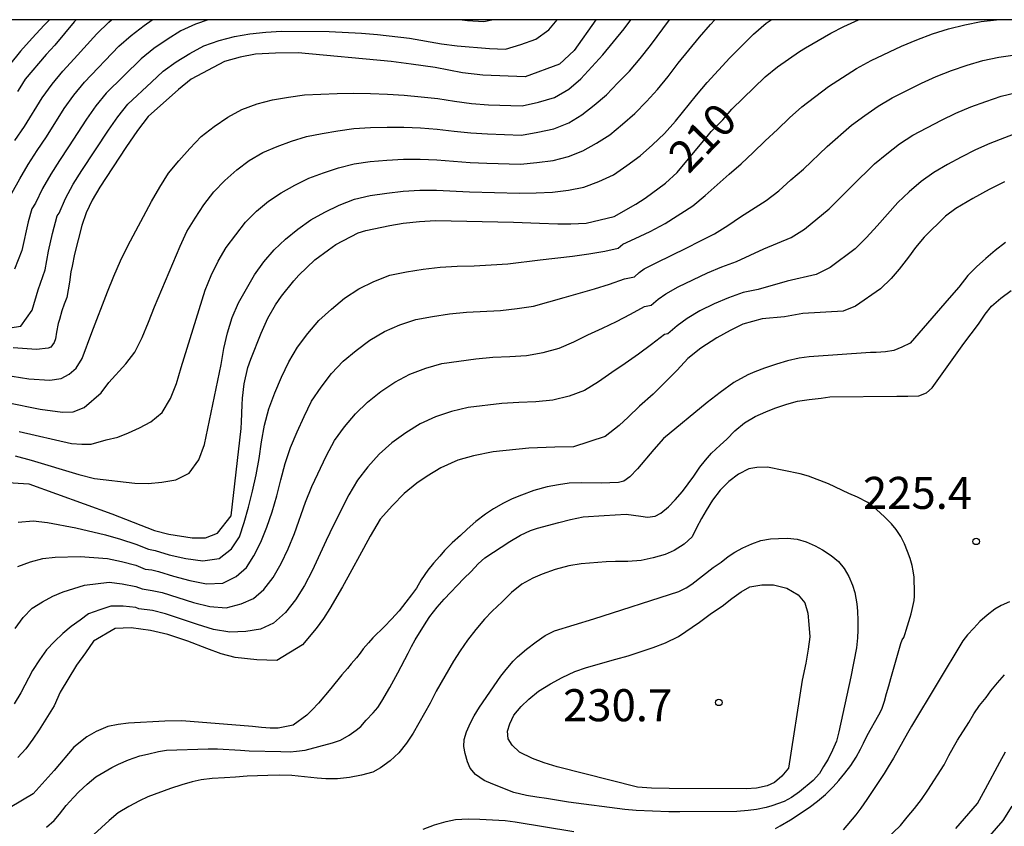
# Model space of a CAD drawing. Extents: x -18000 to -16000, y 88500 to 90000.
# Drawn here: x -17131 to -17015, y 89906 to 90000 of the extents above; entities that cross this region are included whole.
import ezdxf
from ezdxf.enums import TextEntityAlignment as Align

# ---------------------------------------------------------------- set-up
doc = ezdxf.new("R2010")
doc.units = 0
for name, color, linetype in [('7101000', 2, 'Continuous'), ('7102000', 6, 'Continuous'), ('7312000', 1, 'Continuous'), ('999', 7, 'Continuous')]:
    doc.layers.add(name, color=color, linetype=linetype)
doc.styles.add('PlotAnnotation', font='MS Gothic.ttf')

# ---------------------------------------------------------------- blocks, each defined once
blk = doc.blocks.new('731200')
at = {"layer": '7312000'}
blk.add_circle((0, 0), 0.15, dxfattribs=at)

msp = doc.modelspace()

# ---------------------------------------------------------------- linework, layer by layer
at = {"layer": '7101000', "flags": 128}
for points in [[(-17132.69, 89945.92), (-17129.58, 89945.74), (-17119.87, 89942.23), (-17114.89, 89940.26), (-17113.19, 89939.82), (-17110.49, 89939.4), (-17108.92, 89939.42), (-17107.5, 89939.97), (-17105.91, 89941.97), (-17104.75, 89952.18), (-17104.69, 89952.97), (-17104.63, 89954.96), (-17104.57, 89955.75), (-17104.39, 89957.43), (-17103.95, 89959.33), (-17103.63, 89960.3), (-17102.42, 89963.34), (-17101.62, 89965.11), (-17100.73, 89966.64), (-17100.02, 89967.68), (-17098.6, 89969.46), (-17097.98, 89970.13), (-17096.12, 89971.93), (-17094.54, 89973.09), (-17093.68, 89973.7), (-17091.07, 89975.07), (-17090.14, 89975.36), (-17087.35, 89975.93), (-17085.78, 89976.19), (-17083.88, 89976.42), (-17082.01, 89976.5), (-17072.88, 89976.32), (-17069.85, 89976.19), (-17067.67, 89976.14), (-17066.16, 89976.14), (-17064.37, 89976.21), (-17061.1, 89976.97), (-17058.56, 89978.43), (-17057.48, 89979.13), (-17055.11, 89980.9), (-17053.72, 89982.12), (-17050.04, 89986.52), (-17049.74, 89986.91), (-17048.39, 89988.28), (-17047.34, 89989.55), (-17043.44, 89993.3), (-17042, 89994.5), (-17039.4, 89996.27), (-17038.71, 89996.72), (-17035.76, 89998.43), (-17034.23, 89999.22), (-17032.52, 90000)], [(-17063.25, 90000), (-17065.77, 89996.39), (-17067.51, 89994.79), (-17071.5, 89993.3), (-17076.45, 89993.51), (-17078.83, 89993.79), (-17082.05, 89994.4), (-17084.84, 89994.81), (-17087.2, 89995.12), (-17098.07, 89996.14), (-17100.73, 89996.09), (-17103.05, 89995.96), (-17104.87, 89995.6), (-17106.69, 89995.11), (-17110.61, 89993.05), (-17112.07, 89991.85), (-17115.63, 89988.67), (-17116.88, 89987.04), (-17118.24, 89985.05), (-17121.27, 89980.42), (-17122.17, 89978.88), (-17122.88, 89977.42), (-17123.37, 89975.95), (-17124.25, 89972.58), (-17124.53, 89971.19), (-17124.68, 89970.5), (-17124.85, 89969.29), (-17125.14, 89967.51), (-17125.45, 89966.72), (-17125.73, 89965.97), (-17126.02, 89964.95), (-17126.14, 89964.46), (-17126.34, 89963.48), (-17126.46, 89962.69), (-17126.61, 89962.24), (-17127.03, 89961.71), (-17127.32, 89961.59), (-17128.68, 89961.42), (-17131.44, 89961.61)], [(-17124.06, 90000), (-17124.29, 89999.74), (-17126.55, 89997.04), (-17127.57, 89995.95), (-17130.01, 89993.03), (-17130.66, 89992.02), (-17130.9, 89991.6)], [(-17015.44, 89981.03), (-17017.22, 89980.14), (-17019.12, 89979.08), (-17021.1, 89977.91), (-17022.33, 89977.01), (-17024.82, 89974.56), (-17025.84, 89973.36), (-17026.66, 89972.22), (-17027.73, 89970.84), (-17028.7, 89969.75), (-17029.94, 89968.51), (-17032.87, 89966.5), (-17034.3, 89965.9), (-17039.03, 89965.64), (-17041.15, 89965.24), (-17043.77, 89965.01), (-17046.05, 89964.39), (-17047.53, 89963.66), (-17049.1, 89962.8), (-17050.96, 89961.58), (-17052.47, 89960.4), (-17053.74, 89959.03), (-17056.54, 89956.22), (-17058.15, 89954.8), (-17059.44, 89953.53), (-17060.52, 89952.54), (-17062.16, 89951.25), (-17065.85, 89950.06), (-17068.04, 89950.03), (-17071.1, 89949.89), (-17075.26, 89949.47), (-17077.56, 89949.01), (-17079.38, 89948.48), (-17081.37, 89947.6), (-17082.98, 89946.61), (-17084.2, 89945.82), (-17085.69, 89944.61), (-17087.05, 89943.18), (-17088.47, 89941.58), (-17089.66, 89939.61), (-17090.42, 89938.16), (-17092.27, 89934.82), (-17092.88, 89933.69), (-17094.36, 89931.16), (-17095.12, 89929.99), (-17095.98, 89928.81), (-17097.55, 89926.89), (-17100.56, 89925.08), (-17102.93, 89925.16), (-17105.43, 89925.43), (-17107.1, 89925.86), (-17108.78, 89926.46), (-17111, 89927.34), (-17113.31, 89928.12), (-17115.34, 89928.58), (-17117.63, 89928.87), (-17119.49, 89928.82), (-17122.02, 89927.31), (-17122.94, 89925.95), (-17124.03, 89924.53), (-17125.91, 89921.35), (-17126.62, 89919.77), (-17128.39, 89916.94), (-17129.13, 89915.85), (-17129.93, 89914.74), (-17130.88, 89913.72)], [(-17039.1, 89922.77), (-17040.7, 89912.48), (-17041.47, 89911.54), (-17042.35, 89910.78), (-17043.18, 89910.4), (-17044.44, 89910.14), (-17045.67, 89910.06), (-17054.67, 89910.09), (-17056.72, 89910.13), (-17058.36, 89910.25), (-17067.75, 89912.63), (-17069.28, 89913.1), (-17070.67, 89913.61), (-17072.16, 89914.33), (-17073.04, 89915.16), (-17073.5, 89915.9), (-17073.57, 89916.81), (-17073.3, 89917.67), (-17072.82, 89918.66), (-17071.97, 89919.68), (-17071.1, 89920.53), (-17069.96, 89921.47), (-17068.55, 89922.34), (-17067.17, 89923.09), (-17065.71, 89923.77), (-17064.32, 89924.25), (-17060.91, 89925.24), (-17059.46, 89925.63), (-17056.52, 89926.58), (-17055.1, 89927.12), (-17053.56, 89927.86), (-17051.11, 89929.55), (-17049.7, 89930.59), (-17048.47, 89931.41), (-17047.32, 89932.32), (-17046.22, 89933.1), (-17045.22, 89933.67), (-17043.8, 89933.91), (-17042.45, 89933.93), (-17040.91, 89933.54), (-17039.57, 89932.76), (-17038.79, 89931.82), (-17038.45, 89930.6), (-17038.3, 89929.28), (-17038.21, 89927.85), (-17038.4, 89926.38), (-17038.68, 89924.75), (-17039.1, 89922.77)], [(-17021.12, 89905.42), (-17018.59, 89908.35), (-17017.63, 89910.07), (-17015.98, 89913.19), (-17015.32, 89914.37)]]:
    msp.add_lwpolyline(points, dxfattribs=at)
at = {"layer": '7102000', "flags": 128}
for points in [[(-17132.81, 89963.81), (-17130.53, 89964.17), (-17129.21, 89966.02), (-17128.5, 89968.41), (-17127.69, 89970.76), (-17127.28, 89972.95), (-17126.81, 89975.01), (-17126.26, 89977.05), (-17126.05, 89977.38), (-17125.3, 89979.11), (-17124.39, 89980.76), (-17123.38, 89982.36), (-17120.28, 89987.1), (-17119.18, 89988.64), (-17118, 89990.11), (-17115.25, 89992.7), (-17113.86, 89993.97), (-17112.34, 89995.07), (-17110.74, 89996.04), (-17109.1, 89996.95), (-17107.33, 89997.56), (-17105.54, 89998.03), (-17103.72, 89998.34), (-17101.87, 89998.54), (-17100.02, 89998.66), (-17094.43, 89998.63), (-17090.67, 89998.44), (-17088.8, 89998.28), (-17085.05, 89997.84), (-17081.32, 89997.19), (-17079.45, 89996.95), (-17075.7, 89996.62), (-17073.83, 89996.56), (-17072.03, 89997.09), (-17070.25, 89997.71), (-17068.76, 89998.83), (-17067.78, 90000)], [(-17132.11, 89955.22), (-17128.26, 89954.47), (-17125.65, 89954.11), (-17124.4, 89954.16), (-17123.1, 89954.64), (-17121.14, 89956.35), (-17120.23, 89957.57), (-17118.23, 89959.75), (-17117.19, 89961.11), (-17116.34, 89962.84), (-17115.58, 89964.64), (-17114.88, 89966.44), (-17111.88, 89973.51), (-17111.09, 89975.22), (-17110.13, 89976.79), (-17109.1, 89978.35), (-17107.96, 89979.87), (-17106.64, 89981.18), (-17105.27, 89982.45), (-17103.8, 89983.55), (-17102.22, 89984.47), (-17100.55, 89985.19), (-17098.84, 89985.81), (-17097.08, 89986.34), (-17095.27, 89986.7), (-17093.43, 89987.01), (-17091.55, 89987.26), (-17089.62, 89987.39), (-17087.66, 89987.43), (-17085.71, 89987.42), (-17083.75, 89987.35), (-17081.79, 89987.2), (-17079.83, 89986.96), (-17077.87, 89986.76), (-17075.9, 89986.64), (-17071.95, 89986.51), (-17070.04, 89986.83), (-17068.14, 89987.23), (-17066.42, 89987.94), (-17064.88, 89988.87), (-17063.43, 89990.02), (-17062.01, 89991.23), (-17060.65, 89992.6), (-17059.31, 89993.99), (-17058.04, 89995.47), (-17056.83, 89996.99), (-17054.62, 90000)], [(-17127.18, 90000), (-17127.78, 89999.35), (-17129.21, 89997.86), (-17130.57, 89996.32), (-17131.87, 89994.73)], [(-17131.58, 89979.71), (-17130.66, 89981.41), (-17129.66, 89983.08), (-17128.6, 89984.71), (-17127.51, 89986.32), (-17125.44, 89989.61), (-17124.31, 89991.19), (-17123.07, 89992.69), (-17119.05, 89996.89), (-17117.6, 89998.16), (-17116.08, 89999.34), (-17115.15, 90000)], [(-17131.55, 89958.32), (-17129.59, 89958.02), (-17127.12, 89957.83), (-17125.8, 89958.06), (-17124.88, 89958.56), (-17124.05, 89959.26), (-17123.35, 89960.4), (-17122.21, 89963.42), (-17120.37, 89968.18), (-17119.65, 89970), (-17118.85, 89971.8), (-17117.99, 89973.56), (-17115.22, 89978.73), (-17114.27, 89980.42), (-17113.24, 89982.05), (-17112.02, 89983.5), (-17110.76, 89984.95), (-17109.42, 89986.35), (-17107.89, 89987.5), (-17106.32, 89988.6), (-17104.66, 89989.49), (-17102.89, 89990.16), (-17101.06, 89990.62), (-17099.2, 89990.96), (-17097.33, 89991.22), (-17093.51, 89991.37), (-17091.57, 89991.4), (-17089.61, 89991.37), (-17087.64, 89991.29), (-17085.67, 89991.17), (-17083.7, 89991), (-17081.73, 89990.77), (-17079.77, 89990.46), (-17077.8, 89990.21), (-17075.82, 89990.06), (-17071.85, 89989.91), (-17069.95, 89990.37), (-17068.06, 89990.92), (-17066.42, 89991.87), (-17065, 89993.1), (-17062.42, 89995.91), (-17059.93, 89998.94), (-17059.15, 90000)], [(-17108.59, 90000), (-17110.08, 89999.46), (-17111.81, 89998.7), (-17113.41, 89997.69), (-17114.97, 89996.62), (-17116.45, 89995.43), (-17120.53, 89991.4), (-17121.74, 89989.91), (-17122.86, 89988.36), (-17124.93, 89985.13), (-17125.99, 89983.54), (-17127.02, 89981.92), (-17127.98, 89980.26), (-17128.81, 89978.55), (-17129.25, 89977.88), (-17129.65, 89976.35), (-17130.4, 89973.03), (-17131.27, 89970.84)], [(-17131.21, 89985.88), (-17130.1, 89987.51), (-17128.02, 89990.86), (-17126.87, 89992.46), (-17125.61, 89993.98), (-17124.27, 89995.42), (-17121.64, 89998.35), (-17120.23, 89999.71), (-17119.9, 90000)], [(-17131.18, 89949), (-17129.31, 89948.5), (-17123.74, 89946.81), (-17121.89, 89946.35), (-17117.19, 89945.79), (-17115.63, 89945.76), (-17114.03, 89945.91), (-17112.4, 89946.19), (-17110.82, 89946.98), (-17109.7, 89948.53), (-17109.05, 89950.31), (-17107.1, 89959.69), (-17106.79, 89961.55), (-17106.36, 89963.37), (-17105.78, 89965.16), (-17105.04, 89966.9), (-17104.12, 89968.54), (-17103.17, 89970.16), (-17102.1, 89971.68), (-17100.89, 89973.08), (-17099.54, 89974.35), (-17098.1, 89975.52), (-17096.59, 89976.59), (-17094.96, 89977.5), (-17093.27, 89978.31), (-17091.5, 89979), (-17089.63, 89979.44), (-17087.71, 89979.71), (-17085.79, 89979.93), (-17083.85, 89980.06), (-17081.9, 89980.07), (-17078.01, 89979.87), (-17072.16, 89979.7), (-17070.23, 89979.75), (-17068.3, 89979.85), (-17066.44, 89980.08), (-17064.63, 89980.43), (-17062.89, 89981.09), (-17061.18, 89981.85), (-17059.6, 89982.95), (-17058.06, 89984.1), (-17056.6, 89985.37), (-17055.2, 89986.69), (-17053.92, 89988.15), (-17051.46, 89991.19), (-17050.2, 89992.67), (-17047.57, 89995.55), (-17044.8, 89998.3), (-17043.33, 89999.58), (-17042.72, 90000)], [(-17130.84, 89941.24), (-17129.1, 89941.39), (-17127.41, 89941.22), (-17124.08, 89940.58), (-17120.61, 89939.78), (-17118.85, 89939.25), (-17117.08, 89938.66), (-17115.6, 89938.07), (-17115.2, 89938.02), (-17114.81, 89937.93), (-17113.15, 89937.43), (-17111.2, 89937.01), (-17109.24, 89936.73), (-17107.32, 89937), (-17105.87, 89938.11), (-17104.95, 89939.54), (-17104.4, 89941.21), (-17103.88, 89943.01), (-17103.42, 89944.87), (-17102.99, 89946.77), (-17102.62, 89948.7), (-17102.36, 89950.64), (-17102.02, 89952.58), (-17101.5, 89954.49), (-17100.8, 89956.36), (-17100.02, 89958.2), (-17099.17, 89960), (-17098.14, 89961.7), (-17096.96, 89963.31), (-17095.65, 89964.81), (-17094.19, 89966.16), (-17092.65, 89967.42), (-17090.99, 89968.51), (-17089.21, 89969.39), (-17087.36, 89970.12), (-17085.4, 89970.5), (-17083.43, 89970.83), (-17081.45, 89971.07), (-17079.46, 89971.19), (-17077.47, 89971.23), (-17075.49, 89971.32), (-17073.53, 89971.46), (-17069.74, 89971.92), (-17065.96, 89972.34), (-17064.08, 89972.61), (-17062.2, 89972.95), (-17060.64, 89973.29), (-17060.08, 89973.74), (-17058.65, 89974.43), (-17056.87, 89975.25), (-17055.14, 89976.15), (-17051.9, 89978.22), (-17050.43, 89979.43), (-17047.66, 89981.94), (-17046.24, 89983.16), (-17044.83, 89984.47), (-17043.43, 89985.83), (-17041.98, 89987.15), (-17040.57, 89988.51), (-17039.12, 89989.82), (-17036.02, 89992.18), (-17034.39, 89993.25), (-17032.74, 89994.29), (-17031.02, 89995.22), (-17027.48, 89996.91), (-17025.68, 89997.66), (-17023.84, 89998.34), (-17021.97, 89998.92), (-17020.07, 89999.41), (-17018.15, 89999.78), (-17016.37, 90000)], [(-17130.71, 89951.86), (-17124.61, 89950.43), (-17123.4, 89950.35), (-17122.31, 89950.36), (-17120.54, 89950.87), (-17119.19, 89951.2), (-17117.93, 89951.67), (-17116.64, 89952.27), (-17115.31, 89952.97), (-17114, 89954.05), (-17113.02, 89955.69), (-17112.31, 89957.47), (-17111.78, 89959.32), (-17108.94, 89968.39), (-17108.25, 89970.08), (-17107.44, 89971.76), (-17106.5, 89973.38), (-17105.38, 89974.86), (-17104.22, 89976.31), (-17102.95, 89977.62), (-17101.55, 89978.78), (-17100.05, 89979.77), (-17098.47, 89980.66), (-17096.83, 89981.47), (-17095.12, 89982.1), (-17093.35, 89982.66), (-17091.52, 89983.13), (-17089.63, 89983.42), (-17087.69, 89983.57), (-17085.75, 89983.68), (-17083.8, 89983.71), (-17081.85, 89983.63), (-17079.9, 89983.46), (-17077.94, 89983.32), (-17075.98, 89983.22), (-17072.06, 89983.1), (-17070.14, 89983.29), (-17068.22, 89983.54), (-17066.43, 89984.01), (-17064.75, 89984.65), (-17063.16, 89985.56), (-17061.59, 89986.54), (-17060.12, 89987.77), (-17058.68, 89989.05), (-17057.32, 89990.42), (-17056.01, 89991.84), (-17054.79, 89993.37), (-17053.6, 89994.92), (-17052.37, 89996.45), (-17051.11, 89997.96), (-17049.82, 89999.44), (-17049.31, 90000)], [(-17075.21, 90000), (-17076.35, 89999.74), (-17078.25, 89999.88), (-17079.2, 90000)], [(-17130.89, 89936.06), (-17129.41, 89936.59), (-17127.94, 89936.99), (-17126.49, 89937.16), (-17123.59, 89937.23), (-17120.4, 89937), (-17118.75, 89936.64), (-17117.08, 89936.2), (-17115.97, 89935.76), (-17115.18, 89935.65), (-17114.4, 89935.46), (-17112.68, 89934.93), (-17110.76, 89934.43), (-17108.82, 89934.05), (-17106.9, 89934.12), (-17105.32, 89934.89), (-17104.13, 89935.93), (-17103.25, 89937.29), (-17102.44, 89938.89), (-17101.74, 89940.64), (-17101.11, 89942.46), (-17100.56, 89944.31), (-17100.11, 89946.2), (-17099.61, 89948.09), (-17098.98, 89949.96), (-17098.21, 89951.79), (-17097.39, 89953.61), (-17096.5, 89955.39), (-17095.4, 89957.04), (-17094.17, 89958.61), (-17092.8, 89960.05), (-17091.29, 89961.33), (-17089.7, 89962.52), (-17087.99, 89963.53), (-17086.18, 89964.32), (-17084.3, 89964.96), (-17082.34, 89965.29), (-17080.37, 89965.59), (-17078.38, 89965.8), (-17074.41, 89965.99), (-17072.45, 89966.21), (-17070.54, 89966.52), (-17068.73, 89967.01), (-17066.95, 89967.53), (-17063.39, 89968.53), (-17061.63, 89969.08), (-17059.88, 89969.7), (-17058.71, 89969.95), (-17058.16, 89970.42), (-17057.57, 89970.85), (-17056.12, 89971.6), (-17052.67, 89973.27), (-17051, 89974.15), (-17049.35, 89974.97), (-17047.8, 89975.94), (-17046.32, 89976.95), (-17043.31, 89978.85), (-17041.83, 89979.99), (-17040.41, 89981.26), (-17038.95, 89982.51), (-17036.19, 89985.17), (-17033.32, 89987.66), (-17031.78, 89988.79), (-17030.22, 89989.88), (-17028.58, 89990.86), (-17025.15, 89992.58), (-17023.4, 89993.37), (-17021.61, 89994.07), (-17019.79, 89994.68), (-17017.95, 89995.22), (-17016.08, 89995.63), (-17014.18, 89995.91)], [(-17131.2, 89928.81), (-17130.27, 89930.11), (-17129.21, 89931.19), (-17127.99, 89931.94), (-17126.78, 89932.6), (-17125.56, 89933.09), (-17124.31, 89933.48), (-17123.09, 89933.89), (-17120.19, 89934.21), (-17118.65, 89934.03), (-17117.08, 89933.73), (-17116.34, 89933.44), (-17115.15, 89933.27), (-17113.99, 89933), (-17110.31, 89931.86), (-17108.4, 89931.37), (-17106.48, 89931.24), (-17104.76, 89931.68), (-17103.31, 89932.33), (-17102.1, 89933.37), (-17100.99, 89934.78), (-17100.06, 89936.4), (-17099.23, 89938.14), (-17098.49, 89939.93), (-17097.2, 89943.6), (-17096.46, 89945.43), (-17094.77, 89949.03), (-17093.82, 89950.78), (-17092.65, 89952.38), (-17091.38, 89953.91), (-17089.95, 89955.29), (-17088.39, 89956.51), (-17086.75, 89957.62), (-17085, 89958.55), (-17083.15, 89959.25), (-17081.25, 89959.8), (-17077.3, 89960.36), (-17075.31, 89960.52), (-17073.32, 89960.62), (-17071.35, 89960.75), (-17069.41, 89961.1), (-17067.55, 89961.59), (-17065.83, 89962.33), (-17064.16, 89963.14), (-17062.48, 89963.91), (-17060.82, 89964.72), (-17059.18, 89965.56), (-17057.55, 89966.45), (-17056.77, 89966.61), (-17055.94, 89967.32), (-17055.07, 89967.95), (-17053.59, 89968.77), (-17051.9, 89969.6), (-17050.19, 89970.38), (-17048.5, 89971.11), (-17046.8, 89971.71), (-17043.58, 89973.19), (-17040.38, 89974.53), (-17038.83, 89975.5), (-17035.92, 89977.87), (-17033.27, 89980.53), (-17030.62, 89983.14), (-17029.18, 89984.33), (-17027.71, 89985.48), (-17026.14, 89986.5), (-17022.81, 89988.26), (-17021.12, 89989.07), (-17019.38, 89989.8), (-17017.61, 89990.44), (-17015.83, 89991.04), (-17014.01, 89991.48)], [(-17013.71, 89986.85), (-17017.15, 89985.53), (-17018.83, 89984.77), (-17020.48, 89983.94), (-17022.1, 89983.06), (-17023.7, 89982.15), (-17025.19, 89981.07), (-17026.57, 89979.86), (-17027.91, 89978.62), (-17030.34, 89975.89), (-17031.59, 89974.53), (-17032.89, 89973.22), (-17035.83, 89971.01), (-17037.45, 89970.21), (-17040.85, 89969.44), (-17044.25, 89968.45), (-17046, 89968.08), (-17047.72, 89967.49), (-17049.41, 89966.78), (-17051.06, 89965.94), (-17052.57, 89965.06), (-17053.73, 89964.21), (-17054.83, 89963.28), (-17055.22, 89963.19), (-17056.72, 89962.03), (-17058.25, 89960.9), (-17059.8, 89959.81), (-17061.38, 89958.76), (-17062.93, 89957.66), (-17064.55, 89956.65), (-17066.37, 89955.98), (-17068.29, 89955.5), (-17070.25, 89955.33), (-17072.25, 89955.25), (-17074.23, 89955.12), (-17078.19, 89954.64), (-17080.12, 89954.18), (-17082.01, 89953.57), (-17083.8, 89952.73), (-17085.48, 89951.68), (-17087.1, 89950.53), (-17088.58, 89949.21), (-17089.91, 89947.72), (-17091.15, 89946.17), (-17092.14, 89944.45), (-17093.94, 89940.9), (-17094.79, 89939.11), (-17096.42, 89935.54), (-17097.35, 89933.83), (-17098.38, 89932.17), (-17099.55, 89930.67), (-17100.96, 89929.45), (-17102.49, 89928.72), (-17104.21, 89928.46), (-17106.06, 89928.36), (-17107.97, 89928.7), (-17109.86, 89929.29), (-17113.58, 89930.53), (-17115.13, 89930.9), (-17116.71, 89931.12), (-17117.08, 89931.27), (-17118.55, 89931.42), (-17119.98, 89931.43), (-17121.3, 89931), (-17122.59, 89930.54), (-17123.59, 89929.77), (-17124.63, 89929.03), (-17125.62, 89928.21), (-17126.57, 89927.29), (-17127.53, 89926.32), (-17128.34, 89925.15), (-17129.15, 89923.91), (-17130.54, 89921.28), (-17131.31, 89920.01)], [(-17015.31, 89973.94), (-17016.51, 89973), (-17017.62, 89972.08), (-17018.71, 89971.12), (-17019.7, 89970.07), (-17020.75, 89968.74), (-17021.91, 89967.45), (-17026.48, 89962.16), (-17027.44, 89961.69), (-17028.36, 89961.33), (-17029.33, 89961.18), (-17030.44, 89961.09), (-17031.12, 89961.07), (-17038.29, 89960.57), (-17039.46, 89960.41), (-17040.83, 89960.1), (-17042.12, 89959.73), (-17043.52, 89959.27), (-17044.64, 89958.84), (-17045.45, 89958.48), (-17047.08, 89957.59), (-17048.7, 89956.41), (-17050.2, 89955.23), (-17055.33, 89951.02), (-17056.46, 89949.74), (-17058.37, 89947.48), (-17059.26, 89946.54), (-17059.95, 89946.03), (-17060.59, 89945.89), (-17061.61, 89945.83), (-17062.58, 89945.8), (-17064.95, 89945.84), (-17066.38, 89945.79), (-17067.63, 89945.61), (-17068.92, 89945.37), (-17070.48, 89944.95), (-17071.96, 89944.4), (-17073.04, 89943.97), (-17074.03, 89943.48), (-17075.21, 89942.8), (-17076.17, 89942.17), (-17077.27, 89941.32), (-17078.3, 89940.44), (-17079.06, 89939.68), (-17080.05, 89938.84), (-17080.94, 89937.94), (-17081.5, 89937.26), (-17082.24, 89936.43), (-17082.92, 89935.61), (-17083.7, 89934.5), (-17084.22, 89933.52), (-17084.83, 89932.74), (-17085.47, 89931.89), (-17086.27, 89930.88), (-17087.15, 89929.9), (-17087.96, 89929.04), (-17089.33, 89927.7), (-17089.86, 89927.13), (-17090.46, 89926.43), (-17090.83, 89925.91), (-17091.25, 89925.38), (-17091.89, 89924.68), (-17092.32, 89924.14), (-17092.98, 89923.37), (-17094.27, 89921.79), (-17095.7, 89920.09), (-17096.43, 89919.3), (-17097.06, 89918.67), (-17098.67, 89917.49), (-17100.41, 89917.15), (-17101.36, 89917.16), (-17102.37, 89917.24), (-17103.42, 89917.35), (-17111.7, 89918.02), (-17113.68, 89917.98), (-17117.91, 89917.73), (-17119.12, 89917.57), (-17120.36, 89917.35), (-17121.72, 89916.78), (-17122.81, 89916.15), (-17124.31, 89914.93), (-17126.64, 89912.19), (-17129.08, 89909.46), (-17131.79, 89907.89)], [(-17127.53, 89905.56), (-17126.63, 89906.37), (-17125.99, 89907.1), (-17125.23, 89908.09), (-17124.38, 89909.06), (-17123.73, 89909.72), (-17122.78, 89910.59), (-17121.74, 89911.45), (-17119.88, 89912.55), (-17119.09, 89912.96), (-17117.91, 89913.45), (-17116.6, 89913.9), (-17115.72, 89914.13), (-17114.4, 89914.41), (-17113.5, 89914.58), (-17108.6, 89914.73), (-17107.52, 89914.72), (-17104.81, 89914.59), (-17103.79, 89914.51), (-17100.09, 89914.41), (-17099.01, 89914.4), (-17098.26, 89914.45), (-17097.25, 89914.57), (-17094.06, 89915.45), (-17093.14, 89915.75), (-17092.11, 89916.34), (-17091.3, 89916.9), (-17090.76, 89917.36), (-17090.13, 89918.07), (-17089.31, 89918.93), (-17088.77, 89919.58), (-17088.27, 89920.31), (-17087.34, 89921.91), (-17086.89, 89922.77), (-17086.41, 89923.62), (-17085.2, 89925.91), (-17084.81, 89926.69), (-17084.38, 89927.47), (-17083.11, 89929.53), (-17082.66, 89930.2), (-17081.79, 89931.29), (-17080.98, 89932.24), (-17078.67, 89934.65), (-17077.85, 89935.47), (-17077, 89936.36), (-17076.23, 89937.08), (-17073.32, 89938.98), (-17072.04, 89939.74), (-17070.9, 89940.28), (-17070.08, 89940.53), (-17067.57, 89941.21), (-17066.2, 89941.56), (-17064.73, 89941.86), (-17062.26, 89942.03), (-17059.71, 89942.17), (-17057.96, 89941.93), (-17057.18, 89941.84), (-17056.31, 89941.96), (-17055.62, 89942.31), (-17054.74, 89943.03), (-17053.96, 89943.87), (-17053.1, 89944.82), (-17051.78, 89946.62), (-17051.06, 89947.68), (-17050.42, 89948.51), (-17049.71, 89949.33), (-17048.7, 89950.26), (-17047.91, 89950.96), (-17046.97, 89951.94), (-17045.86, 89952.86), (-17044.59, 89953.59), (-17043.34, 89954.16), (-17042.28, 89954.56), (-17040.91, 89955.04), (-17039.63, 89955.39), (-17038.29, 89955.58), (-17036.88, 89955.74), (-17035.85, 89955.89), (-17028.03, 89955.99), (-17026.73, 89955.97), (-17025.45, 89956.03), (-17024.56, 89956.37), (-17023.89, 89956.96), (-17020.76, 89961.3), (-17020.17, 89962.14), (-17018.48, 89964.41), (-17017.67, 89965.57), (-17016.93, 89966.49), (-17015.86, 89967.45), (-17014.65, 89968.33)], [(-17042.21, 89905.43), (-17041.66, 89905.72), (-17040.45, 89906.45), (-17038.28, 89907.86), (-17037.3, 89908.6), (-17036.37, 89909.39), (-17035.48, 89910.3), (-17034.82, 89911.03), (-17034.09, 89911.9), (-17033.41, 89912.8), (-17032.79, 89913.76), (-17032.28, 89914.7), (-17031.93, 89915.41), (-17031.48, 89916.29), (-17030.14, 89918.71), (-17029.79, 89919.37), (-17029.46, 89920.31), (-17029.22, 89921.21), (-17028.96, 89922.1), (-17028.73, 89922.97), (-17027.57, 89927.05), (-17027.38, 89927.48), (-17027.22, 89927.77), (-17027.13, 89928), (-17027.06, 89928.24), (-17026.94, 89928.63), (-17026.78, 89929.11), (-17026.62, 89929.63), (-17026.47, 89930.15), (-17026.36, 89930.53), (-17026.24, 89931.02), (-17026, 89932.07), (-17025.94, 89932.59), (-17025.94, 89932.98), (-17026.01, 89934.82), (-17026.11, 89935.56), (-17026.24, 89936.17), (-17026.47, 89936.98), (-17026.78, 89937.81), (-17027.14, 89938.7), (-17027.56, 89939.55), (-17028.08, 89940.38), (-17028.63, 89941.03), (-17029.46, 89941.87), (-17030.39, 89942.72), (-17031.41, 89943.54), (-17032.63, 89944.16), (-17033.64, 89944.6), (-17036.02, 89945.72), (-17038.34, 89946.63), (-17039.35, 89946.9), (-17043.17, 89947.66), (-17044.4, 89947.63), (-17045.34, 89947.46), (-17046.55, 89946.87), (-17047.67, 89946), (-17048.7, 89945), (-17049.6, 89943.81), (-17050.35, 89942.6), (-17050.89, 89941.69), (-17051.46, 89940.58), (-17051.96, 89939.52), (-17052.92, 89938.65), (-17054.06, 89937.93), (-17055.12, 89937.48), (-17056.52, 89937.06), (-17057.95, 89936.77), (-17059.49, 89936.65), (-17060.94, 89936.66), (-17062.05, 89936.6), (-17064.96, 89936.36), (-17066.42, 89936.12), (-17067.99, 89935.7), (-17069.52, 89935.15), (-17070.63, 89934.69), (-17071.91, 89933.99), (-17073.12, 89933.02), (-17074.22, 89931.91), (-17075.39, 89930.82), (-17076.26, 89929.88), (-17077.3, 89928.69), (-17078.26, 89927.46), (-17079.13, 89926.19), (-17079.9, 89924.98), (-17081.92, 89921.47), (-17082.64, 89920.09), (-17084.6, 89916.57), (-17085.41, 89915.41), (-17086.31, 89914.25), (-17087.31, 89913.32), (-17088.44, 89912.53), (-17089.35, 89912.01), (-17090.65, 89911.66), (-17092.06, 89911.4), (-17093.47, 89911.24), (-17094.84, 89911.24), (-17095.85, 89911.3), (-17097.33, 89911.47), (-17098.82, 89911.6), (-17100.23, 89911.64), (-17101.62, 89911.63), (-17104.06, 89911.55), (-17105.39, 89911.43), (-17106.71, 89911.34), (-17108.13, 89911.27), (-17109.43, 89911.1), (-17110.46, 89910.87), (-17111.68, 89910.51), (-17113.02, 89910.09), (-17115.67, 89909.13), (-17116.66, 89908.66), (-17117.88, 89908.01), (-17119.13, 89907.24), (-17120.18, 89906.34), (-17121.98, 89904.71)], [(-17063.47, 89929.93), (-17053.52, 89933.13), (-17052.69, 89933.57), (-17052, 89934), (-17049.51, 89935.94), (-17048.59, 89936.55), (-17047.75, 89937.24), (-17046.99, 89937.74), (-17046.05, 89938.26), (-17045, 89938.7), (-17043.92, 89939.1), (-17042.82, 89939.3), (-17041.88, 89939.34), (-17040.8, 89939.36), (-17039.7, 89939.26), (-17038.62, 89938.95), (-17037.57, 89938.48), (-17036.72, 89938), (-17035.7, 89937.36), (-17034.85, 89936.65), (-17034.2, 89935.82), (-17033.65, 89934.88), (-17033.22, 89933.88), (-17032.93, 89933), (-17032.69, 89931.71), (-17032.62, 89930.85), (-17032.6, 89929.73), (-17032.6, 89928.63), (-17032.63, 89927.71), (-17032.75, 89926.55), (-17033.41, 89923.15), (-17034.82, 89916.72), (-17035.08, 89915.65), (-17035.56, 89914.58), (-17036.07, 89913.53), (-17036.59, 89912.68), (-17037.07, 89911.86), (-17037.83, 89911.02), (-17039.42, 89909.72), (-17040.33, 89909.06), (-17041.22, 89908.58), (-17042.63, 89908.06), (-17043.31, 89907.87), (-17044.45, 89907.66), (-17045.41, 89907.53), (-17046.73, 89907.4), (-17053.43, 89907.37), (-17054.7, 89907.38), (-17058.54, 89907.54), (-17059.86, 89907.64), (-17066.43, 89908.51), (-17069.03, 89908.91), (-17070.15, 89909.07), (-17071.36, 89909.27), (-17072.85, 89909.64), (-17075.28, 89910.62), (-17076.29, 89911.05), (-17077.32, 89911.72), (-17077.95, 89912.46), (-17078.27, 89913.22), (-17078.53, 89914.19), (-17078.67, 89915.01), (-17078.64, 89915.83), (-17078.38, 89916.73), (-17077.92, 89917.78), (-17077.48, 89918.61), (-17076.85, 89919.62), (-17074.34, 89923.22), (-17073.75, 89924.02), (-17072.93, 89924.97), (-17072.39, 89925.49), (-17071.34, 89926.39), (-17070.24, 89927.26), (-17069.19, 89928), (-17068.08, 89928.54), (-17063.47, 89929.93)], [(-17014.82, 89931.94), (-17015.82, 89931.49), (-17016.56, 89931.05), (-17017.44, 89930.37), (-17018.3, 89929.64), (-17019.03, 89928.86), (-17019.76, 89928.06), (-17020.31, 89927.37), (-17026.3, 89917.4), (-17026.78, 89916.57), (-17027.3, 89915.6), (-17028.41, 89913.64), (-17029.04, 89912.63), (-17029.52, 89911.84), (-17031.52, 89908.82), (-17032.22, 89907.8), (-17032.8, 89907), (-17034.3, 89905.28)], [(-17029.25, 89904.17), (-17027.58, 89905.76), (-17026.83, 89906.73), (-17025.95, 89907.74), (-17025.12, 89908.82), (-17024.39, 89909.9), (-17022.47, 89912.87), (-17021.92, 89913.95), (-17021.38, 89914.93), (-17020.92, 89915.73), (-17019.6, 89917.8), (-17019.02, 89918.84), (-17018.34, 89919.81), (-17017.57, 89920.74), (-17017.01, 89921.52), (-17016.26, 89922.44), (-17015.41, 89923.37)], [(-17018.19, 89903.35), (-17015.58, 89906.35), (-17014.53, 89908.03)], [(-17083.43, 89905.36), (-17082.12, 89905.86), (-17080.75, 89906.24), (-17079.68, 89906.49), (-17078.2, 89906.55), (-17076.82, 89906.52), (-17073.84, 89906.36), (-17072.67, 89906.19), (-17065.82, 89905.07)]]:
    msp.add_lwpolyline(points, dxfattribs=at)
at = {"layer": '999', "flags": 128}
msp.add_lwpolyline([(-18000, 88500), (-16000, 88500), (-16000, 90000), (-18000, 90000)], close=True, dxfattribs=at)

# ---------------------------------------------------------------- block references
at = {"layer": '7312000', "xscale": 2.5, "yscale": 2.5, "zscale": 2.5}
for p in [(-17018.74, 89938.99, 225.4), (-17048.85, 89920.16, 230.7)]:
    msp.add_blockref('731200', p, dxfattribs=at)

# ---------------------------------------------------------------- texts
at = {"layer": '7101000', "style": 'PlotAnnotation'}
msp.add_text('210', height=3.75, rotation=46, dxfattribs=at).set_placement((-17050.42, 89985.89), align=Align.MIDDLE)
at = {"layer": '7312000', "style": 'PlotAnnotation'}
for s, p in [('225.4', (-17025.6, 89944.18)), ('230.7', (-17060.69, 89919.35))]:
    msp.add_text(s, height=3.75, dxfattribs=at).set_placement(p, align=Align.MIDDLE)

doc.saveas('drawing.dxf')
